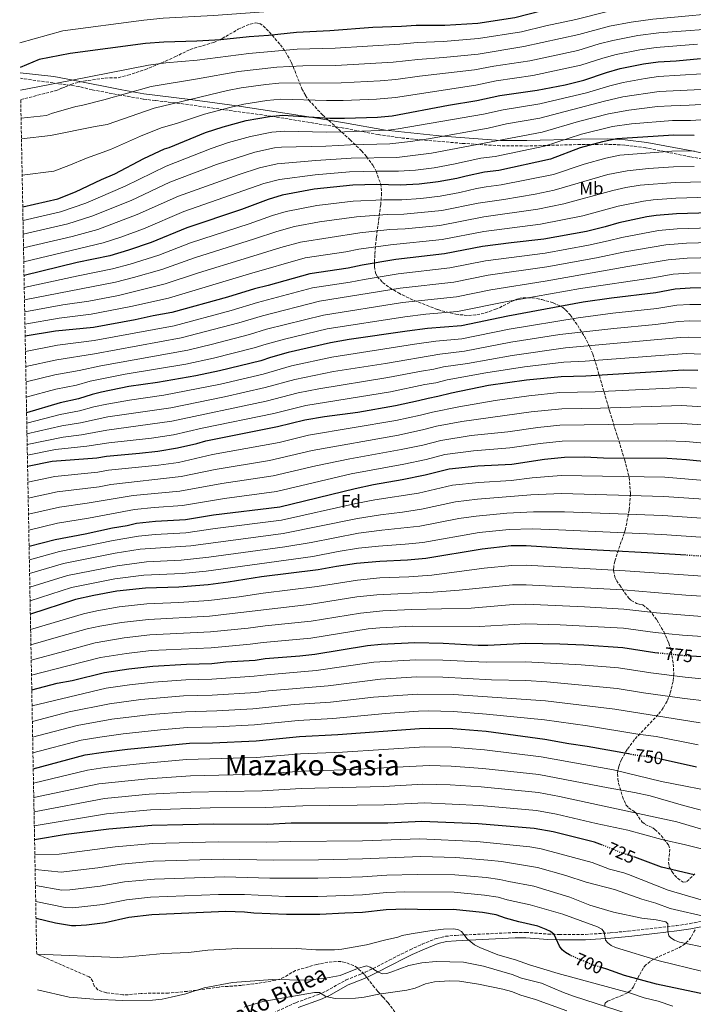
# Model space of a CAD drawing. Units: metres. Extents: x 627055 to 629696, y 4775885 to 4778243.
# Drawn here: x 627061 to 627439, y 4777374 to 4777927 of the extents above; entities that cross this region are included whole.
import ezdxf
from ezdxf.enums import TextEntityAlignment as Align

# ---------------------------------------------------------------- set-up
doc = ezdxf.new("R2010")
doc.units = ezdxf.units.M
doc.header["$MEASUREMENT"] = 0
doc.linetypes.add('DGN Style 3', pattern=[2.435891, 1.739922, -0.695969])
doc.linetypes.add('DGN Style 5', pattern=[1.217945, 0.521977, -0.695969])
for name, color, linetype, lineweight in [('Camino', 7, 'DGN Style 3', 0), ('Cota de curva de nivel directora', 7, 'Continuous', 0), ('Curva de nivel directora', 30, 'Continuous', 30), ('Curva de nivel directora no vista', 30, 'DGN Style 5', 30), ('Curva de nivel intermedia', 30, 'Continuous', 0), ('Etiqueta de uso rústico', 92, 'Continuous', 0), ('Etiqueta de zona arbolada', 92, 'Continuous', 0), ('Margen derecho', 7, 'Continuous', 0), ('Texto de Área (paraje) menor', 7, 'Continuous', 0), ('Zona arbolada', 92, 'DGN Style 3', 0)]:
    doc.layers.add(name, color=color, linetype=linetype, lineweight=lineweight)
doc.styles.add('Style-Arial', font='arial.ttf')

msp = doc.modelspace()

# ---------------------------------------------------------------- linework, layer by layer
at = {"layer": 'Camino', "color": 7, "linetype": 'DGN Style 3', "lineweight": 0}
for points in [[(627455.59, 4777846.32, 916.12), (627436.78, 4777849.63, 918.74), (627412.07, 4777854.63, 922.99), (627400.17, 4777856.21, 923.68), (627390.3, 4777856.61, 924.93), (627375.45, 4777856.51, 926.8), (627345.25, 4777855.65, 930.82), (627330.32, 4777855.78, 933.74), (627308.99, 4777857.13, 936.56), (627286.49, 4777859.1, 940), (627275.6, 4777860.1, 940.91), (627261.98, 4777862.03, 941.8), (627242.53, 4777865.7, 946.42), (627201.77, 4777872.41, 950.37), (627174.84, 4777876.07, 955.08), (627167.57, 4777877.12, 956.64), (627150.69, 4777879.56, 960.11), (627136.83, 4777881.13, 962.11), (627130.03, 4777882.01, 962.61), (627117.52, 4777884.15, 962.93), (627101.33, 4777887.21, 967.47), (627093.98, 4777889.01, 968.6), (627061.12, 4777893.63, 973.56)], [(627202.96, 4777369.17, 682.41), (627215.79, 4777375.09, 684.45), (627228.34, 4777379.57, 686.71), (627232.76, 4777381.54, 687.61), (627243.82, 4777387.76, 688.9), (627252.09, 4777391.06, 689.72), (627254.58, 4777392.13, 690.47), (627259.05, 4777394.21, 690.46), (627268.08, 4777398.84, 691.21), (627274.79, 4777402.27, 691.97), (627279.72, 4777404.68, 692.97), (627286.59, 4777407.84, 692.91), (627294.54, 4777411.07, 693.78), (627299.64, 4777412.26, 694.4), (627305.33, 4777412.78, 695.14), (627338.59, 4777414.38, 699.96), (627344.72, 4777414.43, 700.76), (627357.22, 4777413.47, 701.53), (627363.41, 4777413.23, 702.35), (627378.12, 4777413.27, 704.7), (627392.09, 4777414.22, 706.81), (627402.14, 4777415.18, 708.39), (627416.71, 4777416.77, 711.56), (627429.07, 4777418.22, 713.08), (627436.84, 4777419.41, 713.97), (627469.84, 4777425.96, 718.46)]]:
    msp.add_polyline3d(points, dxfattribs=at)
at = {"layer": 'Curva de nivel directora', "color": 30, "linetype": 'Continuous', "lineweight": 30, "flags": 128}
for points, elevation in [([(627463.11, 4777948.2), (627433.98, 4777944.62), (627422.98, 4777944), (627398.99, 4777940.84), (627385.41, 4777938.34), (627372.55, 4777935.29), (627353.95, 4777931.55), (627338.45, 4777927.55), (627317.77, 4777924.44), (627299.26, 4777923.29), (627283.11, 4777923.26), (627274.86, 4777922.66), (627258.89, 4777922.13), (627234.7, 4777920.3), (627216.06, 4777919.38), (627200.3, 4777917.62), (627189.5, 4777916.91), (627173.53, 4777915.21), (627160.21, 4777914.41), (627141.7, 4777913.85), (627131.35, 4777913.07), (627089.15, 4777907.48), (627071.6, 4777904.11), (627061, 4777899.76)], 975), ([(627062.46, 4777821.58), (627082.08, 4777825.95), (627092.15, 4777829.98), (627106.67, 4777836.94), (627114.18, 4777840.04), (627130.38, 4777848.56), (627142.01, 4777854.13), (627144.64, 4777854.85), (627164.98, 4777863.22), (627174.98, 4777866.48), (627187.79, 4777869.91), (627200.82, 4777872.22), (627208.46, 4777872.91), (627234.69, 4777871.33), (627242.9, 4777871.25), (627261.51, 4777871.89), (627269.69, 4777872.66), (627301.24, 4777878.52), (627317.14, 4777881.1), (627330.09, 4777884), (627351.05, 4777887.07), (627366.78, 4777890.04), (627377.21, 4777892.53), (627389.94, 4777896.92), (627397.69, 4777899.11), (627410.76, 4777901.79), (627418.86, 4777902.91), (627429.1, 4777903.46), (627442.72, 4777904.68)], 950), ([(627439.09, 4777861.58), (627427.81, 4777861.69), (627395.68, 4777859.6), (627387.69, 4777857.97), (627375.17, 4777854.55), (627358.49, 4777848.24), (627329.53, 4777841.9), (627321.47, 4777840.93), (627311.25, 4777838.82), (627306.08, 4777837.42), (627295.54, 4777835.48), (627284.94, 4777834.3), (627274.22, 4777833.67), (627261.12, 4777834.02), (627247.69, 4777833.75), (627225.98, 4777831.44), (627207.99, 4777828.05), (627200.15, 4777825.69), (627185.15, 4777820.02), (627154.46, 4777809.72), (627134.57, 4777801.53), (627121.77, 4777797.12), (627111.29, 4777794.08), (627093.01, 4777790.26), (627063.18, 4777783.01)], 925), ([(627447.98, 4777818.23), (627429.17, 4777817.65), (627417.88, 4777816.74), (627412.66, 4777815.93), (627396.94, 4777812.55), (627389.25, 4777810.22), (627378.77, 4777807.7), (627354.73, 4777803.29), (627336.48, 4777801.39), (627320.46, 4777799.29), (627299, 4777795.13), (627271.72, 4777791.9), (627252.9, 4777788.79), (627244.96, 4777787.1), (627223.51, 4777783.93), (627200.11, 4777777.37), (627192.5, 4777775.54), (627177.31, 4777770.88), (627146.13, 4777762.15), (627135.64, 4777760.38), (627125.46, 4777758.15), (627102.11, 4777753.82), (627080.93, 4777751.82), (627063.82, 4777748.88)], 900), ([(627458.67, 4777776.09), (627436.93, 4777775.98), (627428.57, 4777775.34), (627417.61, 4777773.33), (627392.81, 4777770.35), (627376.9, 4777768.03), (627334.57, 4777760.14), (627308.65, 4777754.77), (627289.62, 4777753.2), (627278.04, 4777751.76), (627245.66, 4777747.08), (627235.08, 4777745.17), (627211.44, 4777739.8), (627201.42, 4777737.02), (627196.09, 4777735.19), (627172.87, 4777729.5), (627159.54, 4777726.76), (627138.13, 4777722.99), (627121.94, 4777720.63), (627106.64, 4777717.61), (627101.4, 4777716.31), (627093.69, 4777713.71), (627083.51, 4777711.58), (627064.62, 4777706.03)], 875), ([(627065.18, 4777676.03), (627079.06, 4777678.83), (627104, 4777680.73), (627109.47, 4777681.66), (627127.98, 4777683.27), (627138.27, 4777684.51), (627149.36, 4777686.32), (627160.2, 4777688.82), (627165.17, 4777690.3), (627205.46, 4777698.22), (627220.7, 4777702.05), (627231.8, 4777703.97), (627250.51, 4777706.34), (627271.5, 4777710), (627284.56, 4777712.79), (627289.96, 4777714.26), (627295.39, 4777715.24), (627302.96, 4777717.22), (627323.8, 4777721.4), (627345.03, 4777724.46), (627364.6, 4777726.42), (627378.37, 4777726.7), (627433.17, 4777730.13), (627441.2, 4777729.91)], 850), ([(627066.01, 4777631.2), (627080.73, 4777634.84), (627097.52, 4777637.98), (627112.83, 4777641.42), (627121.07, 4777642.8), (627126.33, 4777644.04), (627136.9, 4777645.16), (627153.74, 4777646.11), (627169.56, 4777648.7), (627206.74, 4777653.23), (627248.9, 4777663.44), (627259.25, 4777665.68), (627275.38, 4777668.46), (627288.2, 4777671.19), (627301.67, 4777674.61), (627317.83, 4777676.26), (627336.82, 4777677.23), (627355.24, 4777679.86), (627366.34, 4777681.1), (627377.53, 4777681.18), (627388.21, 4777680.71), (627424.08, 4777680.46), (627434.76, 4777679.77), (627448.19, 4777678.41)], 825), ([(627434.72, 4777626.05), (627413.04, 4777627.44), (627370.72, 4777629.58), (627344.84, 4777631.37), (627336.52, 4777631.36), (627320.21, 4777629.54), (627288.65, 4777624.17), (627278.29, 4777623.23), (627262.76, 4777622.6), (627249.63, 4777621.43), (627238.44, 4777619.82), (627228.23, 4777617.9), (627196.37, 4777613.9), (627177.63, 4777610.9), (627166.43, 4777609.49), (627150.04, 4777608.17), (627131.34, 4777607.53), (627115.2, 4777605.8), (627102.34, 4777603.49), (627092.1, 4777601.16), (627066.73, 4777593.05)], 800), ([(627067.52, 4777550.54), (627081.68, 4777554.24), (627090.18, 4777555.76), (627108.4, 4777560.2), (627122, 4777562.29), (627135.36, 4777563.83), (627154.31, 4777564.94), (627168.57, 4777565.32), (627176.44, 4777566.17), (627192.77, 4777567.24), (627198.45, 4777568.08), (627217.88, 4777569.54), (627226.29, 4777570.45), (627255.85, 4777575.36), (627263.62, 4777576.18), (627282.47, 4777577.07), (627298.28, 4777576.76), (627317.88, 4777575.68), (627323.3, 4777575.67), (627344.73, 4777576.63), (627363.86, 4777576.35), (627377.3, 4777575.8), (627399.13, 4777574.37), (627417.05, 4777571.55), (627418.79, 4777571.37)], 775), ([(627437.92, 4777569.56), (627451.02, 4777568.69)], 775), ([(627068.35, 4777506.3), (627097.39, 4777513.98), (627107.85, 4777515.65), (627121.27, 4777517.25), (627155.92, 4777520.64), (627168.9, 4777520.86), (627193.36, 4777521.89), (627217.77, 4777524.4), (627239.17, 4777525.42), (627284.98, 4777528.91), (627290.49, 4777529.09), (627303.68, 4777528.88), (627322.38, 4777527.25), (627355.44, 4777522.91), (627368.75, 4777520.46), (627379.18, 4777518.98), (627402.3, 4777514.72)], 750), ([(627421.26, 4777511.65), (627440.44, 4777507.36)], 750), ([(627387.73, 4777463.32), (627383.18, 4777465.01), (627360.09, 4777470.95), (627349.42, 4777472.81), (627317.97, 4777475.32), (627286.39, 4777476.75), (627267.28, 4777475.78), (627213.04, 4777475.74), (627199.69, 4777475.05), (627169.75, 4777475.15), (627134.9, 4777474.39), (627110.72, 4777472.42), (627086.84, 4777469.34), (627069.09, 4777466.3)], 725), ([(627439.09, 4777446.72), (627420.72, 4777450.97), (627405.8, 4777456.67)], 725), ([(627369.81, 4777401.5), (627369.14, 4777401.79), (627367.01, 4777403.11), (627365.15, 4777404.73), (627363.58, 4777406.7), (627360.54, 4777413.35), (627358.61, 4777414.95), (627356.18, 4777416.08), (627351.44, 4777418.02), (627340.86, 4777420.33), (627333.31, 4777422.38), (627328.14, 4777424.22), (627320.41, 4777425.53), (627303.92, 4777427.21), (627290.57, 4777427.02), (627277.24, 4777427.43), (627266.42, 4777427.14), (627253.08, 4777425.53), (627243.08, 4777425.29), (627229.13, 4777424.41), (627210.46, 4777424.42), (627192.06, 4777425.29), (627186.84, 4777425.81), (627176.39, 4777426.08), (627134.94, 4777424.22), (627121.98, 4777422.73), (627108.76, 4777419.76), (627098.14, 4777418.51), (627092.33, 4777418.16), (627089.74, 4777418.2), (627080.84, 4777419.69), (627069.91, 4777422.22)], 700), ([(627480.83, 4777372.48), (627459.65, 4777376.57), (627417.95, 4777385.43), (627400.11, 4777390.27), (627390.07, 4777393.84), (627387.7, 4777394.53)], 700)]:
    msp.add_lwpolyline(points, dxfattribs=dict(at, elevation=elevation))
at = {"layer": 'Curva de nivel directora no vista', "color": 30, "linetype": 'DGN Style 5', "lineweight": 30, "flags": 128}
for points, elevation in [([(627453.87, 4777624.82), (627434.72, 4777626.05)], 800), ([(627418.79, 4777571.37), (627432.9, 4777569.9), (627437.92, 4777569.56)], 775), ([(627402.3, 4777514.72), (627405.9, 4777514.06), (627416.79, 4777512.65), (627421.26, 4777511.65)], 750), ([(627405.8, 4777456.67), (627403.34, 4777457.61), (627398.04, 4777459.15), (627392.97, 4777461.38), (627387.73, 4777463.32)], 725), ([(627387.7, 4777394.53), (627382.34, 4777396.12), (627369.81, 4777401.5)], 700)]:
    msp.add_lwpolyline(points, dxfattribs=dict(at, elevation=elevation))
at = {"layer": 'Curva de nivel intermedia', "color": 30, "linetype": 'Continuous', "lineweight": 0, "flags": 128}
for points, elevation in [([(627060.75, 4777913.57), (627084.95, 4777920.34), (627130.33, 4777926.22), (627141.19, 4777927.28), (627169.41, 4777928.9), (627213.1, 4777932.05), (627234.01, 4777932.64), (627258.35, 4777933.8), (627282.59, 4777934.22), (627298.66, 4777933.93), (627314.5, 4777934.41), (627334.09, 4777935.92), (627362.27, 4777940.8), (627386.25, 4777946.61), (627400.17, 4777949.5), (627422.15, 4777952.5), (627432.92, 4777953.36), (627462.73, 4777957.02)], 980), ([(627061.24, 4777886.91), (627089.3, 4777892.41), (627132.96, 4777901.03), (627142.75, 4777902.24), (627160.33, 4777903.83), (627189.3, 4777907.59), (627216.35, 4777909.96), (627237.69, 4777910.63), (627274.03, 4777912.82), (627283.86, 4777913.78), (627298.33, 4777914.25), (627318.14, 4777915.88), (627342.2, 4777919.78), (627355.83, 4777923.12), (627372.81, 4777926.63), (627389.72, 4777930.84), (627402.67, 4777933.19), (627423.65, 4777935.86), (627434.5, 4777936.52), (627463.73, 4777939.71)], 970), ([(627061.54, 4777871.25), (627075.75, 4777872.83), (627078.58, 4777873.96), (627092.26, 4777877.88), (627095.44, 4777878.41), (627107.86, 4777881.63), (627134.57, 4777888.99), (627160.45, 4777893.25), (627183.42, 4777897.53), (627205.05, 4777899.9), (627219.51, 4777900.57), (627238.19, 4777900.78), (627270.2, 4777902.66), (627284.17, 4777904.26), (627298.55, 4777905.24), (627317.88, 4777907.24), (627343.51, 4777911.42), (627374.51, 4777918.28), (627391.59, 4777922.86), (627403.87, 4777925.19), (627415.86, 4777926.84), (627464.34, 4777931.22)], 965), ([(627061.75, 4777859.61), (627077.96, 4777861.57), (627103.12, 4777866.68), (627109.78, 4777867.69), (627136.18, 4777876.96), (627177.3, 4777886.75), (627185.07, 4777888.35), (627198.85, 4777890.23), (627206.19, 4777890.9), (627241.19, 4777891), (627262.96, 4777892.15), (627271.84, 4777892.89), (627285.08, 4777894.78), (627315.98, 4777898.35), (627326.69, 4777900.4), (627346.98, 4777903.51), (627373.79, 4777909.32), (627385.9, 4777912.96), (627393.45, 4777914.89), (627407.53, 4777917.6), (627419.35, 4777919.1), (627499.79, 4777925.19)], 960), ([(627062.13, 4777839.34), (627079.97, 4777841.58), (627088.4, 4777844.75), (627098.2, 4777848.83), (627111.7, 4777853.74), (627128.58, 4777861.19), (627140.14, 4777865.76), (627148.75, 4777868.2), (627164.52, 4777873.49), (627178.55, 4777877.26), (627186.43, 4777879.13), (627199.47, 4777881.17), (627207.32, 4777881.9), (627232.94, 4777881.11), (627242.26, 4777881.14), (627260.98, 4777881.94), (627271.5, 4777882.92), (627316.56, 4777889.73), (627328.01, 4777892.14), (627348.58, 4777895.2), (627375.5, 4777900.93), (627387.92, 4777904.94), (627395.3, 4777906.93), (627408.73, 4777909.63), (627417.86, 4777910.89), (627441.03, 4777912.73)], 955), ([(627062.61, 4777813.9), (627083.67, 4777818.67), (627097.78, 4777823.67), (627119.86, 4777833.15), (627142.88, 4777844.4), (627168.09, 4777854.27), (627177.95, 4777857.54), (627190.26, 4777861.07), (627202.25, 4777863.38), (627209.23, 4777863.91), (627232.93, 4777863.46), (627242.99, 4777863.66), (627267.42, 4777864.59), (627273.07, 4777865.21), (627320.96, 4777873.57), (627331.93, 4777876.01), (627352.53, 4777879.3), (627378.73, 4777885.46), (627391.82, 4777889.45), (627399.37, 4777891.24), (627411.56, 4777893.59), (627419.17, 4777894.57), (627443.49, 4777896.15)], 945), ([(627062.75, 4777806.2), (627087.69, 4777812.01), (627101.15, 4777816.27), (627123.31, 4777825.13), (627144.99, 4777835.36), (627171.2, 4777845.32), (627192.73, 4777852.22), (627203.69, 4777854.55), (627207.66, 4777855), (627232.44, 4777855.56), (627246.31, 4777856.3), (627268.34, 4777856.87), (627279.93, 4777858.09), (627290.09, 4777859.65), (627323.56, 4777865.75), (627333.77, 4777868.01), (627352.5, 4777871.19), (627388.85, 4777880.83), (627399.1, 4777883.21), (627419.57, 4777886.24), (627474.7, 4777888.91)], 940), ([(627062.89, 4777798.48), (627090.11, 4777804.84), (627104.53, 4777808.88), (627126.74, 4777817.14), (627149.86, 4777827.46), (627183.88, 4777839.66), (627195.2, 4777843.38), (627205.12, 4777845.72), (627226.96, 4777847.55), (627246.77, 4777848.79), (627272.41, 4777849.27), (627291.69, 4777851.56), (627353.81, 4777863.34), (627374.23, 4777869.37), (627391.13, 4777873.75), (627402.47, 4777875.79), (627418.66, 4777877.79), (627426.23, 4777878.28), (627436.32, 4777878.47), (627456.94, 4777879.7)], 935), ([(627063.04, 4777790.75), (627107.5, 4777801.36), (627117.41, 4777804.54), (627130.18, 4777809.11), (627152.88, 4777818.82), (627197.67, 4777834.54), (627206.56, 4777836.88), (627226.47, 4777839.49), (627245.77, 4777841.16), (627261.2, 4777841.59), (627273.32, 4777841.47), (627282.79, 4777842.18), (627293.29, 4777843.46), (627304.21, 4777845.47), (627319.54, 4777848.79), (627327.54, 4777849.85), (627355.12, 4777855.49), (627375.91, 4777862.29), (627393.4, 4777866.67), (627404.06, 4777868.02), (627427.02, 4777869.99), (627437.07, 4777870), (627457.52, 4777871.23)], 930), ([(627063.31, 4777776.2), (627093.58, 4777782.85), (627112.89, 4777786.67), (627122.78, 4777789.33), (627138.73, 4777794.42), (627156.65, 4777801.28), (627189.48, 4777812.01), (627202.55, 4777816.7), (627210.27, 4777818.99), (627227.46, 4777822.23), (627247.76, 4777824.72), (627264.93, 4777825.54), (627275.21, 4777825.5), (627285.77, 4777826.23), (627296.72, 4777827.5), (627307.61, 4777829.53), (627317.01, 4777831.72), (627322.41, 4777832.75), (627330.92, 4777833.8), (627360.2, 4777839.7), (627377.35, 4777845.53), (627389.54, 4777848.88), (627397.4, 4777850.5), (627426.56, 4777852.84), (627439.1, 4777852.85)], 920), ([(627063.44, 4777769.37), (627114.5, 4777779.25), (627124.67, 4777781.81), (627140.58, 4777786.35), (627158.83, 4777792.84), (627192.53, 4777803.49), (627204.95, 4777807.71), (627214.97, 4777810.54), (627228.95, 4777813.02), (627249.67, 4777815.82), (627266.86, 4777817.13), (627276.2, 4777817.32), (627297.51, 4777819.46), (627317.87, 4777823.61), (627332.31, 4777825.7), (627349.86, 4777828.7), (627360.64, 4777830.88), (627390.62, 4777839.62), (627401.59, 4777841.76), (627413.43, 4777843.03), (627427.5, 4777844.04), (627439.12, 4777844.13)], 915), ([(627063.56, 4777762.55), (627084.92, 4777766.57), (627099.45, 4777768.6), (627116.1, 4777771.84), (627142.43, 4777778.28), (627161.02, 4777784.41), (627186.77, 4777792.4), (627207.34, 4777798.72), (627218.29, 4777801.76), (627251.57, 4777806.94), (627268.48, 4777808.72), (627276.96, 4777809.12), (627296.36, 4777811.13), (627321.2, 4777815.9), (627351.49, 4777820.23), (627366.04, 4777823.21), (627393.55, 4777830.76), (627400.83, 4777832.31), (627408.86, 4777833.59), (627428.45, 4777835.26), (627445.63, 4777835.64)], 910), ([(627063.69, 4777755.71), (627082.94, 4777759.11), (627100.78, 4777761.21), (627123.1, 4777765.51), (627144.28, 4777770.22), (627189.64, 4777783.97), (627220.9, 4777792.85), (627243.65, 4777796.23), (627251, 4777797.69), (627268.86, 4777800.15), (627297.68, 4777803.13), (627321.08, 4777807.61), (627352.93, 4777811.73), (627376.59, 4777816.52), (627396.46, 4777821.93), (627410.76, 4777824.76), (627416.21, 4777825.48), (627428.9, 4777826.45), (627447.2, 4777826.96)], 905), ([(627063.98, 4777740.43), (627081.94, 4777743.87), (627102.45, 4777746.44), (627147.48, 4777754.84), (627179.34, 4777763.31), (627194.08, 4777767.79), (627225, 4777775.99), (627246.09, 4777779.24), (627253.94, 4777780.79), (627272.99, 4777783.87), (627302.09, 4777787.29), (627322.01, 4777791.19), (627355.62, 4777795.58), (627379.88, 4777799.98), (627390.95, 4777802.36), (627398.59, 4777804.4), (627419.08, 4777808.3), (627429.55, 4777809.22), (627448.27, 4777809.79)], 895), ([(627064.14, 4777731.92), (627081.52, 4777735.7), (627102.8, 4777739.06), (627151.29, 4777748.01), (627183.77, 4777756.41), (627197.03, 4777760.4), (627228.94, 4777768.54), (627274.25, 4777775.84), (627304.33, 4777779.27), (627323.57, 4777783.1), (627356.5, 4777787.86), (627384.43, 4777792.9), (627400.25, 4777796.26), (627423.2, 4777800.22), (627434.92, 4777801.06), (627475.18, 4777802.35)], 890), ([(627457.38, 4777793.2), (627435.3, 4777792.69), (627424.62, 4777791.87), (627401.91, 4777788.12), (627355.57, 4777779.84), (627325.12, 4777775.01), (627305.77, 4777771.1), (627275.51, 4777767.81), (627231.18, 4777760.77), (627199.3, 4777752.83), (627189.67, 4777749.85), (627168.91, 4777744.44), (627155.1, 4777741.18), (627106.3, 4777732.38), (627094.03, 4777729.7), (627080.55, 4777727.34), (627064.3, 4777723.36)], 885), ([(627458.03, 4777784.65), (627436.38, 4777784.34), (627427.43, 4777783.7), (627415.92, 4777781.7), (627375.41, 4777775.62), (627333.24, 4777768.16), (627306.45, 4777762.8), (627288.52, 4777761.23), (627276.77, 4777759.78), (627233.26, 4777753), (627209.36, 4777747.33), (627198.99, 4777744.53), (627192.2, 4777742.32), (627169.55, 4777736.65), (627154.01, 4777733.33), (627119.96, 4777727.64), (627107.7, 4777725.24), (627100.32, 4777723.63), (627092.63, 4777721.47), (627081.03, 4777719.23), (627064.46, 4777714.73)], 880), ([(627458.17, 4777766.65), (627436.68, 4777766.8), (627429.49, 4777766.3), (627418.24, 4777764.53), (627393.42, 4777761.84), (627374.04, 4777759.3), (627335.39, 4777752.82), (627308.71, 4777747.55), (627294.28, 4777746.16), (627282.29, 4777744.49), (627235.91, 4777737.12), (627213.29, 4777732.25), (627197.27, 4777727.66), (627173.41, 4777722.04), (627141.61, 4777715.85), (627122.44, 4777713.1), (627109.66, 4777710.85), (627102.41, 4777709.28), (627094.26, 4777707), (627083.54, 4777705.03), (627064.73, 4777700.09)], 870), ([(627456.63, 4777757.25), (627436.43, 4777757.61), (627430.41, 4777757.25), (627417.4, 4777755.56), (627394.02, 4777753.32), (627363.79, 4777749.88), (627336.2, 4777745.5), (627310.34, 4777740.57), (627296.45, 4777738.93), (627265.88, 4777733.66), (627236.74, 4777729.07), (627215.15, 4777724.7), (627198.44, 4777720.13), (627175.68, 4777714.97), (627145.58, 4777708.84), (627110.24, 4777703.61), (627094.82, 4777700.29), (627084.3, 4777698.63), (627064.84, 4777694.09)], 865), ([(627064.95, 4777688.1), (627085.06, 4777692.23), (627095.38, 4777693.58), (627109.67, 4777696.2), (627146.11, 4777701.19), (627199.07, 4777712.47), (627217, 4777717.15), (627228.53, 4777719.41), (627267.32, 4777725.69), (627286.18, 4777729.38), (627293.08, 4777730.42), (627298.44, 4777731.66), (627311.97, 4777733.6), (627337.02, 4777738.18), (627366.87, 4777742.32), (627431.33, 4777748.21), (627436.17, 4777748.43), (627457.17, 4777747.78)], 860), ([(627065.07, 4777682.13), (627080.84, 4777685.29), (627098.43, 4777687.16), (627110.82, 4777689.06), (627134.7, 4777691.75), (627147.12, 4777693.63), (627163.07, 4777697.41), (627203.25, 4777705.53), (627221.31, 4777710.08), (627268.77, 4777717.73), (627288.07, 4777721.82), (627294.24, 4777722.83), (627300.54, 4777724.41), (627322.24, 4777728.38), (627343.92, 4777731.78), (627366, 4777734.32), (627378.07, 4777734.96), (627434.75, 4777739.26), (627456.32, 4777738.36)], 855), ([(627065.35, 4777667.06), (627080.38, 4777670.22), (627104.65, 4777672.61), (627110.63, 4777673.7), (627138.7, 4777676.67), (627149.75, 4777678.17), (627169, 4777682.48), (627206.35, 4777689.39), (627222.77, 4777693.47), (627271.74, 4777701.59), (627285.59, 4777704.56), (627292.3, 4777706.33), (627307.14, 4777709.38), (627327.58, 4777712.85), (627346.36, 4777715.44), (627363.71, 4777717.27), (627383.69, 4777717.76), (627432.85, 4777720.1), (627440.4, 4777719.83)], 845), ([(627065.51, 4777658.14), (627081.69, 4777661.6), (627105.31, 4777664.51), (627111.8, 4777665.73), (627151.37, 4777670.26), (627170.38, 4777674.19), (627200.93, 4777679.23), (627224.84, 4777684.88), (627273.27, 4777693.44), (627287.45, 4777696.52), (627294.64, 4777698.4), (627308.88, 4777701.03), (627347.69, 4777706.42), (627364.99, 4777708.28), (627386.53, 4777708.57), (627432.09, 4777710.08), (627479.77, 4777707.01)], 840), ([(627065.68, 4777649.18), (627083.01, 4777652.99), (627098.58, 4777655.18), (627124.34, 4777659.49), (627150.51, 4777661.95), (627174.23, 4777666.27), (627202.87, 4777670.56), (627226.9, 4777676.29), (627246.02, 4777680.15), (627274.79, 4777685.28), (627286.89, 4777687.89), (627296.98, 4777690.47), (627314.08, 4777693.14), (627334.58, 4777695.32), (627351.49, 4777697.71), (627363.78, 4777699.04), (627432.21, 4777700.04), (627478.77, 4777696.91)], 835), ([(627065.85, 4777640.2), (627082.02, 4777643.99), (627099.27, 4777646.85), (627125.13, 4777651.74), (627136.11, 4777652.9), (627152.12, 4777654.03), (627175.62, 4777657.94), (627204.8, 4777661.89), (627246.78, 4777671.65), (627276.31, 4777677.13), (627288.76, 4777679.83), (627299.32, 4777682.54), (627315.33, 4777684.65), (627335.7, 4777686.28), (627352.82, 4777688.72), (627365.06, 4777690.07), (627423.42, 4777690.24), (627434.38, 4777689.86), (627448.78, 4777688.58)], 830), ([(627066.16, 4777623.47), (627083, 4777628.11), (627113.26, 4777634.26), (627127.33, 4777636.73), (627136.78, 4777637.65), (627154, 4777638.6), (627170.42, 4777641.04), (627207.64, 4777645.74), (627249.35, 4777655.04), (627259.95, 4777657.06), (627284.4, 4777660.94), (627303.5, 4777665.28), (627318.3, 4777666.94), (627336.55, 4777668.03), (627348.33, 4777669.47), (627364.61, 4777670.87), (627422.67, 4777669.79), (627447.15, 4777667.83)], 820), ([(627066.3, 4777615.8), (627085.28, 4777621.37), (627114.36, 4777627.22), (627128.33, 4777629.43), (627156.74, 4777631.37), (627208.54, 4777638.24), (627250.18, 4777646.72), (627263.13, 4777648.81), (627275.52, 4777650.23), (627286.08, 4777651.85), (627305.33, 4777655.94), (627317.54, 4777657.48), (627347.45, 4777659.95), (627364.72, 4777660.72), (627422.14, 4777659.09), (627469.86, 4777655.84)], 815), ([(627066.45, 4777608.12), (627087.55, 4777614.63), (627115.47, 4777620.17), (627131.82, 4777622.37), (627151.27, 4777623.33), (627166.79, 4777624.97), (627209.44, 4777630.75), (627224.23, 4777633.21), (627250.83, 4777638.37), (627263.84, 4777640.13), (627285.3, 4777642.3), (627307.17, 4777646.61), (627316.77, 4777647.98), (627334.04, 4777649.57), (627349.07, 4777650.46), (627366.41, 4777650.46), (627421.6, 4777648.38), (627456.99, 4777645.91)], 810), ([(627066.59, 4777600.54), (627089.82, 4777607.9), (627114.1, 4777612.78), (627130.34, 4777614.83), (627151.91, 4777615.84), (627165.37, 4777617.06), (627225.18, 4777625.39), (627239.42, 4777628.12), (627250.81, 4777629.93), (627262.06, 4777631.21), (627277.01, 4777632.22), (627286.98, 4777633.24), (627318.49, 4777638.76), (627335.28, 4777640.46), (627348.2, 4777640.83), (627363.1, 4777640.35), (627421.06, 4777637.67), (627456.6, 4777635.29)], 805), ([(627454.93, 4777613.49), (627400.37, 4777617.33), (627344.82, 4777620.42), (627336.87, 4777620.35), (627321.33, 4777618.79), (627291.9, 4777614.94), (627279.13, 4777614), (627262.88, 4777613.31), (627250.34, 4777612.15), (627227.65, 4777608.42), (627197.28, 4777604.77), (627183.84, 4777602.73), (627166.86, 4777600.66), (627150.1, 4777599.48)], 795), ([(627399.31, 4777606.63), (627344.8, 4777609.47), (627337.22, 4777609.35), (627307.37, 4777606.39), (627292.67, 4777605.37), (627261.2, 4777603.86), (627249.86, 4777602.68), (627223.22, 4777598.39), (627167.28, 4777591.82), (627132.95, 4777590.05), (627117.92, 4777588.39), (627105.75, 4777586.33), (627098.61, 4777584.79), (627083.8, 4777580.59), (627067.05, 4777575.7)], 790), ([(627484.58, 4777600.47), (627434.46, 4777603.56), (627399.31, 4777606.63)], 790), ([(627150.1, 4777599.48), (627132.14, 4777598.79), (627116.56, 4777597.09), (627104.04, 4777594.91), (627096.57, 4777593.26), (627066.89, 4777584.35)], 795), ([(627475.42, 4777589.3), (627433.94, 4777592.34), (627418.06, 4777593.75), (627399.75, 4777595.85), (627377.66, 4777597.16), (627344.77, 4777598.53), (627337.58, 4777598.35), (627314.07, 4777596.42), (627280.8, 4777595.54), (627264.5, 4777594.8), (627251.86, 4777593.57), (627224.24, 4777589.08), (627198.53, 4777586.46), (627188.87, 4777585.07), (627167.71, 4777582.99), (627133.75, 4777581.31)], 785), ([(627452.06, 4777579.88), (627432.68, 4777581.18), (627417.24, 4777582.69), (627399.44, 4777585.11), (627364.05, 4777587.08), (627344.75, 4777587.58), (627318.47, 4777586.08), (627280.93, 4777586.28), (627262.81, 4777585.41), (627256.34, 4777584.75), (627224.01, 4777579.6), (627197.25, 4777577.12), (627190.14, 4777576.08), (627168.14, 4777574.15)], 780), ([(627133.75, 4777581.31), (627119.28, 4777579.69), (627103.09, 4777576.87), (627085.26, 4777572.1), (627067.21, 4777567.14)], 785), ([(627168.14, 4777574.15), (627134.55, 4777572.57), (627120.64, 4777570.99), (627106.11, 4777568.62), (627087.72, 4777563.93), (627067.37, 4777558.72)], 780), ([(627067.69, 4777541.64), (627109.29, 4777551.39), (627122.35, 4777553.32), (627135.77, 4777554.84), (627153.94, 4777556.05), (627168.63, 4777556.43), (627192.3, 4777558.12), (627199.42, 4777559.04), (627227.08, 4777561.36), (627259.49, 4777565.99), (627282.97, 4777567.44), (627298.22, 4777567.2), (627322.52, 4777566), (627344.73, 4777566.17), (627375.83, 4777564.64), (627396.61, 4777562.96), (627414.8, 4777560.06), (627434.11, 4777557.71), (627473.65, 4777553.68)], 770), ([(627067.85, 4777532.76), (627088.52, 4777538.19), (627111.16, 4777542.74), (627128.67, 4777545.02), (627152.57, 4777547.08), (627168.7, 4777547.54), (627193.19, 4777549.12), (627200.39, 4777550.01), (627233.84, 4777552.86), (627263.13, 4777556.57), (627283.47, 4777557.81), (627298.16, 4777557.64), (627325.43, 4777556.15), (627344.72, 4777555.71), (627356.52, 4777555.03), (627395.95, 4777551.32), (627410.73, 4777548.85), (627433.8, 4777545.59), (627472.4, 4777541.12)], 765), ([(627068.02, 4777523.92), (627093.08, 4777530.44), (627112.53, 4777534), (627134.5, 4777536.6), (627153.69, 4777538.27), (627171.27, 4777538.74), (627191.58, 4777539.92), (627214.81, 4777542.22), (627235.14, 4777543.68), (627259.3, 4777546.42), (627283.97, 4777548.17), (627304.1, 4777547.89), (627355.66, 4777544.38), (627394.54, 4777539.77), (627442.41, 4777532.04)], 760), ([(627441.43, 4777519.7), (627417.84, 4777524.33), (627407.51, 4777525.65), (627379.38, 4777530.34), (627355.13, 4777533.7), (627322.57, 4777536.93), (627304.1, 4777538.37), (627289.97, 4777538.66), (627284.48, 4777538.54), (627265.99, 4777537.24), (627236.44, 4777534.5), (627216.89, 4777533.36), (627192.47, 4777530.9), (627171.33, 4777529.84)], 755), ([(627171.33, 4777529.84), (627154.8, 4777529.45), (627139.83, 4777528.09), (627118.87, 4777525.9), (627105.77, 4777524.03), (627095.23, 4777522.21), (627068.18, 4777515.1)], 755), ([(627420.85, 4777499.05), (627393.88, 4777505.64), (627353.26, 4777513.02), (627321.5, 4777516.86), (627303.22, 4777518.32), (627287.76, 4777518.59), (627241.94, 4777515.61), (627218.32, 4777514.66), (627193.64, 4777512.52), (627154.37, 4777511.36), (627129.62, 4777509.24), (627108.45, 4777506.99), (627098.75, 4777505.5), (627068.5, 4777498.18)], 745), ([(627451.7, 4777480.75), (627433.06, 4777485.68), (627414.46, 4777491.07), (627405.72, 4777493.01), (627390.97, 4777495.54), (627351.92, 4777503.01), (627320.62, 4777506.48), (627302.76, 4777507.76), (627290.54, 4777508.07), (627243.21, 4777505.67), (627218.87, 4777504.93), (627196.42, 4777503.24), (627156.51, 4777502.34), (627132.69, 4777500.69), (627105.06, 4777497.78), (627068.65, 4777490.14)], 740), ([(627455.46, 4777492.38), (627420.85, 4777499.05)], 745), ([(627453.41, 4777469.34), (627429.43, 4777476.47), (627385.95, 4777485.83), (627363.55, 4777490.75), (627351.83, 4777492.85), (627319.73, 4777496.09), (627302.3, 4777497.19), (627286.95, 4777497.57), (627264.96, 4777496.35), (627218.62, 4777495.17), (627196.7, 4777493.82), (627156.8, 4777493.18), (627133.43, 4777491.92), (627108.35, 4777489.52), (627068.8, 4777482.15)], 735), ([(627463.53, 4777456.29), (627434.36, 4777463.61), (627420.94, 4777466.55), (627401.9, 4777471.73), (627384.1, 4777475.54), (627361.82, 4777480.85), (627350.62, 4777482.83), (627318.85, 4777485.7), (627287.92, 4777487.12), (627265.25, 4777486.05), (627219.58, 4777485.47), (627198.92, 4777484.46), (627167.59, 4777484.26), (627134.16, 4777483.15), (627109.53, 4777480.97), (627068.94, 4777474.21)], 730), ([(627443.14, 4777432.62), (627424.53, 4777438.08), (627402.32, 4777446.99), (627399.59, 4777447.94), (627391.71, 4777449.84), (627381.85, 4777453.69), (627353.37, 4777461.29), (627346.97, 4777462.41), (627317.15, 4777465.49), (627285.25, 4777466.85), (627253.04, 4777465.72), (627212.83, 4777465.47), (627199.16, 4777465.05), (627172.28, 4777465.32), (627135.4, 4777464.37), (627114.27, 4777462.53), (627082.89, 4777458.34), (627069.24, 4777458.21)], 720), ([(627446.81, 4777422.96), (627425.74, 4777427.84), (627417.69, 4777430.84), (627409.86, 4777433.16), (627394.4, 4777438.51), (627378.54, 4777442.65), (627367.14, 4777446.43), (627351.28, 4777450.82), (627331.01, 4777454.16), (627323.43, 4777455.05), (627305.39, 4777456.39), (627285.73, 4777456.93), (627253.05, 4777455.67), (627228.47, 4777455.21), (627203.13, 4777454.98), (627174.81, 4777455.51), (627135.91, 4777454.36), (627117.81, 4777452.74), (627104.54, 4777450.66), (627087.09, 4777448.53), (627084.04, 4777448.29), (627069.4, 4777449.82)], 715), ([(627457.99, 4777403.41), (627430.82, 4777408.94), (627428.16, 4777410.1), (627426.06, 4777411.45), (627424.9, 4777412.6), (627424.41, 4777415.12), (627424.31, 4777419.17), (627423.2, 4777420.41), (627417.9, 4777421.43), (627409.86, 4777422.39), (627393.86, 4777425.87), (627380.69, 4777429.81), (627369.34, 4777434.13), (627349.19, 4777440.36), (627335.15, 4777442.92), (627330.05, 4777444.18), (627322.42, 4777445.21), (627304.9, 4777446.66), (627283.75, 4777447.01), (627266.77, 4777446.6), (627253.06, 4777445.62), (627227.99, 4777444.93), (627201.11, 4777444.91), (627175.73, 4777445.7), (627136.42, 4777444.35), (627119.47, 4777442.77), (627105.95, 4777440.36), (627088.81, 4777438.4), (627084.46, 4777438.2), (627069.57, 4777440.79)], 710), ([(627443.98, 4777392.56), (627419.47, 4777398.56), (627395.06, 4777406.05), (627392.66, 4777407.16), (627390.61, 4777408.58), (627389.43, 4777410.07), (627388.66, 4777414.5), (627387.33, 4777416.28), (627384.93, 4777417.48), (627365.55, 4777424.76), (627347.11, 4777429.89), (627334.23, 4777432.65), (627329.1, 4777434.2), (627321.42, 4777435.37), (627304.41, 4777436.93), (627276.75, 4777437.17), (627266.59, 4777436.87), (627253.07, 4777435.58), (627227.97, 4777434.65), (627209.8, 4777434.62), (627186.92, 4777435.66), (627172.37, 4777435.77), (627134.08, 4777434.18), (627120.72, 4777432.75), (627107.35, 4777430.06), (627090.53, 4777428.28), (627086.35, 4777428.32), (627069.74, 4777431.71)], 705), ([(627315.82, 4777407.39), (627311.76, 4777410.88), (627308.65, 4777414.97), (627306.62, 4777416.1), (627303.95, 4777416.41), (627298.57, 4777416.24), (627290.79, 4777415.36), (627280.31, 4777413.62), (627275.32, 4777412.67), (627272.98, 4777411.78), (627265.39, 4777410.11), (627255.37, 4777407.4), (627241.46, 4777405.08), (627237.32, 4777404.71), (627226.81, 4777404.7), (627216.19, 4777405.36), (627201.95, 4777405.66), (627183.09, 4777405.34), (627166.26, 4777404.46), (627155.52, 4777403.19), (627141.5, 4777402.55), (627121.75, 4777400.71), (627115.8, 4777400.45), (627070.29, 4777402.19)], 695), ([(627427.1, 4777373.09), (627418.9, 4777375.86), (627411.02, 4777377.76), (627402.84, 4777380.45), (627362.86, 4777391.37), (627346.75, 4777396.19), (627338.97, 4777398.98), (627328.92, 4777401.79), (627318.82, 4777405.89), (627315.82, 4777407.39)], 695), ([(627278.99, 4777395.78), (627269.05, 4777392.05), (627266.63, 4777391.42), (627264.43, 4777391.23), (627261.88, 4777392.07), (627257.37, 4777394.98), (627255.28, 4777395.6), (627250.22, 4777394.27), (627240.53, 4777390.3), (627232.26, 4777388.82), (627221.72, 4777387.56), (627202.56, 4777387.92), (627180.2, 4777386.38), (627164.28, 4777383.42), (627153.97, 4777379.99), (627145.8, 4777378.12), (627140.63, 4777376.98), (627135.21, 4777376.39), (627118.7, 4777376.19), (627102.27, 4777377.02), (627088.45, 4777378.18), (627070.66, 4777382.23)], 690), ([(627414.92, 4777364.68), (627371.5, 4777378.66), (627365.79, 4777380.71), (627353.48, 4777385.88), (627342.19, 4777388.84), (627337.08, 4777390.76), (627320.91, 4777395.53), (627309.75, 4777397.78), (627294.42, 4777398.18), (627286.43, 4777397.44), (627278.99, 4777395.78)], 690), ([(627186.75, 4777372.43), (627197.12, 4777375.6), (627226.15, 4777380.74), (627228.88, 4777380.81), (627232.56, 4777378.45), (627237.66, 4777377.29), (627249.06, 4777377.45), (627254.07, 4777378.01), (627262.27, 4777379.78), (627277.89, 4777381.94), (627282.54, 4777383.06), (627288.49, 4777385.51), (627293.4, 4777386.68), (627301.84, 4777387.21), (627307.42, 4777387.04), (627318.11, 4777385.4), (627331.8, 4777382.61), (627336.67, 4777381.29), (627341.85, 4777379.16), (627350.08, 4777376.73), (627367.75, 4777370.45)], 685)]:
    msp.add_lwpolyline(points, dxfattribs=dict(at, elevation=elevation))
at = {"layer": 'Margen derecho', "color": 7, "linetype": 'Continuous', "lineweight": 0}
for points in [[(627530.22, 4777827.23, 905), (627508.3, 4777833.8, 906.62), (627470.97, 4777845.77, 915), (627465.94, 4777847.03, 915.34), (627437.75, 4777852.85, 920), (627412.55, 4777857.59, 923.99), (627400.42, 4777859.2, 923.68), (627390.35, 4777859.61, 924.93), (627375.4, 4777859.51, 926.8), (627345.22, 4777858.65, 930.82), (627330.42, 4777858.78, 932.62), (627297.95, 4777861.08, 940), (627265.92, 4777864.53, 945), (627243.06, 4777868.65, 944.8), (627223.03, 4777872.03, 950), (627182.58, 4777878.22, 955), (627156.43, 4777881.78, 960), (627130.48, 4777884.98, 962.11), (627118.05, 4777887.1, 962.93), (627090.68, 4777892.68, 970), (627079.93, 4777894.62, 967.11), (627061.06, 4777896.65, 973.6)], [(627216.92, 4777372.31, 684.45), (627229.45, 4777376.78, 686.71), (627234.11, 4777378.86, 687.61), (627245.12, 4777385.05, 688.9), (627253.23, 4777388.29, 689.72), (627255.8, 4777389.39, 690.47), (627260.37, 4777391.51, 690.46), (627269.45, 4777396.17, 691.21), (627276.13, 4777399.58, 691.97), (627281.01, 4777401.97, 692.97), (627287.78, 4777405.09, 692.91), (627295.45, 4777408.2, 693.78), (627300.12, 4777409.29, 694.4), (627305.54, 4777409.79, 695.14), (627338.67, 4777411.38, 699.96), (627344.61, 4777411.43, 700.76), (627357.04, 4777410.48, 701.53), (627363.35, 4777410.22, 702.35), (627378.22, 4777410.27, 704.7), (627392.34, 4777411.23, 706.81), (627402.45, 4777412.19, 708.39), (627417.05, 4777413.79, 711.56), (627429.48, 4777415.25, 713.08), (627437.36, 4777416.46, 713.97), (627470.54, 4777423.04, 718.46)]]:
    msp.add_polyline3d(points, dxfattribs=at)
at = {"layer": 'Zona arbolada', "color": 92, "linetype": 'DGN Style 3', "lineweight": 0}
for points in [[(627271.27, 4777369.75, 683.77), (627267.39, 4777374.94, 687.86), (627264.55, 4777378.11, 690.81), (627261.63, 4777381.37, 693.17), (627259.78, 4777383.6, 694.07), (627253.98, 4777391.08, 695.57), (627250.21, 4777394.47, 696.17), (627248.08, 4777395.83, 696.45), (627243.43, 4777397.63, 697.07), (627240.96, 4777398.02, 697.52), (627238.52, 4777398.12, 698.12), (627233.63, 4777397.7, 699.41), (627227.37, 4777396.45, 700.22), (627215.5, 4777393.07, 700.07), (627208.94, 4777389.27, 700.68), (627206.72, 4777388.29, 700.81), (627204, 4777387.61, 700.67), (627199.27, 4777386.64, 699.59), (627189.66, 4777385.22, 696.41), (627185.15, 4777384.73, 695.57), (627182.67, 4777384.52, 695.52), (627172.68, 4777383.8, 696.4), (627170.41, 4777383.53, 696.32), (627167.06, 4777382.97, 695.57), (627154.68, 4777381.35, 696.03), (627144.23, 4777380.42, 696.36), (627128.89, 4777380.21, 696.32), (627121.55, 4777379.5, 694.84), (627118.64, 4777379.46, 694.82), (627109.37, 4777380.59, 694.82), (627106.95, 4777381.21, 694.82), (627104.65, 4777382.23, 694.82), (627102.59, 4777384.41, 695.21), (627101.7, 4777386.84, 696.06), (627100.51, 4777388.92, 696.87), (627099.73, 4777389.44, 697.07), (627070.29, 4777402.34, 701.97), (627061.34, 4777881.65, 968.32), (627080.59, 4777886.65, 972.24), (627082.67, 4777887.33, 973.48), (627084.46, 4777888.09, 975.35), (627086.2, 4777888.79, 976.24), (627089.46, 4777890.25, 976.24), (627096.8, 4777892.08, 976.57), (627108.61, 4777893.78, 977.24), (627116.05, 4777893.97, 978.19), (627121.48, 4777895.31, 978.47), (627130.97, 4777898.46, 978.36), (627142.53, 4777903.24, 978.08), (627147.87, 4777905.61, 978.24), (627156.36, 4777909.86, 979.24), (627169.63, 4777913.75, 979.33), (627174.27, 4777915.96, 979.77), (627183.38, 4777921.11, 981.01), (627187.85, 4777923.27, 981.39), (627190.07, 4777924.07, 981.43), (627193.31, 4777924.79, 981.24), (627195.4, 4777924.39, 980.49), (627197.33, 4777923.02, 979.21), (627200.74, 4777919.68, 977.51), (627207.03, 4777912.43, 975), (627209.86, 4777908.54, 973.24), (627213.21, 4777902.45, 970.02), (627219.06, 4777887.81, 962.08), (627221.11, 4777883.97, 959.85), (627222.93, 4777881.38, 958.25), (627230.55, 4777873.17, 952.99), (627246.11, 4777859.18, 943.77), (627252.49, 4777852.91, 939.57), (627255.3, 4777849.72, 937.25), (627258.93, 4777844.81, 932.69), (627260.72, 4777841.55, 930.74), (627263.16, 4777834.55, 928.61), (627263.61, 4777832.15, 927.85), (627263.77, 4777829.21, 926.51), (627263.3, 4777822.9, 922.6), (627260.82, 4777804.11, 910.32), (627259.93, 4777794.7, 905.31), (627259.8, 4777788.03, 901.86), (627260.39, 4777784.42, 899.89), (627261.33, 4777782.52, 898.79), (627264.35, 4777779.1, 896.7), (627268.37, 4777776.11, 894.74), (627273.21, 4777773.25, 892.77), (627275.43, 4777772.06, 892.63), (627279.92, 4777769.92, 894.23), (627282.13, 4777768.95, 894.33), (627295.27, 4777763.87, 888.45), (627305.34, 4777761.25, 885.64), (627312.57, 4777760.56, 883.67), (627317.24, 4777760.93, 882.34), (627321.9, 4777762.09, 880.95), (627327.59, 4777764.03, 879.27), (627329.84, 4777764.94, 879.12), (627332.01, 4777765.99, 879.76), (627338.41, 4777769.21, 883.18), (627340.6, 4777770.02, 883.76), (627343.11, 4777770.54, 883.89), (627348.21, 4777770.5, 883.71), (627350.77, 4777770.13, 883.26), (627353.65, 4777769.51, 882.27), (627359.99, 4777767.74, 878.32), (627365.41, 4777765.05, 873.78), (627367.03, 4777763.74, 872.36), (627369.61, 4777760.86, 870.27), (627373.79, 4777754.91, 867.31), (627377.53, 4777748.9, 864.58), (627380.65, 4777742.84, 861.78), (627382.28, 4777738.78, 859.69), (627384.58, 4777731.49, 855.29), (627389.28, 4777715.26, 844.12), (627391.67, 4777707.01, 839.03), (627394.66, 4777697.24, 834.33), (627400.22, 4777679.46, 826.85), (627402.68, 4777669.67, 822.48), (627403.39, 4777660.56, 818.34), (627402.72, 4777651.42, 814.19), (627400.57, 4777640.63, 809.27), (627394.57, 4777622.67, 801.29), (627394.04, 4777619.55, 801.29), (627393.94, 4777617.54, 800.18), (627394.62, 4777613.79, 796.46), (627395.55, 4777611.91, 794.91), (627397.35, 4777609.19, 794.14), (627400.2, 4777604.95, 794.64), (627402.31, 4777602.12, 794.54), (627403.8, 4777600.63, 793.23), (627406.82, 4777599.06, 788.63), (627408.35, 4777598.51, 787.16), (627410.41, 4777598.28, 789.15), (627414.02, 4777595.24, 787.68), (627418.25, 4777589.72, 784.86), (627422.03, 4777583.18, 782.26), (627424.86, 4777576.97, 780.58), (627426.28, 4777572.23, 779.44), (627427.44, 4777565.16, 777.57), (627427.66, 4777559.81, 775.67), (627427.29, 4777555.22, 773.68), (627425.68, 4777548.46, 770.46), (627423.92, 4777544.17, 768.38), (627421.78, 4777540.41, 766.65), (627418.93, 4777536.64, 764.97), (627405.67, 4777522.67, 758.84), (627401.58, 4777517.01, 755.98), (627398.31, 4777511.44, 751.43), (627396.81, 4777507.56, 748.29), (627396.37, 4777505.52, 747), (627396.18, 4777503.4, 746.02), (627396.35, 4777500.49, 745.26), (627396.74, 4777498.07, 744.89), (627398.89, 4777490.66, 744.32), (627400.88, 4777486.06, 744.31), (627402.33, 4777484.4, 743.26), (627405.33, 4777482.38, 739.33), (627406.54, 4777481.26, 738.31), (627409.98, 4777476.3, 737.56), (627411.73, 4777475.02, 736.57), (627415.89, 4777473.05, 734.24), (627417.11, 4777472.19, 733.81), (627420.68, 4777468.75, 733.44), (627424.72, 4777463.48, 733.06), (627425.49, 4777461.2, 732.56), (627424.75, 4777453.73, 730.86), (627425.14, 4777451.3, 730.23), (627426.71, 4777448.47, 729.31), (627428.18, 4777446.55, 728.42), (627429.82, 4777444.86, 727.51), (627432.91, 4777442.59, 726.31), (627435.02, 4777442.97, 726.18), (627439.5, 4777447.3, 726.97)], [(627061.34, 4777881.65, 969.25), (627080.59, 4777886.65, 972.24), (627082.67, 4777887.33, 973.48), (627084.46, 4777888.09, 975.35), (627086.2, 4777888.79, 976.24), (627089.46, 4777890.25, 976.24), (627096.8, 4777892.08, 976.57), (627108.61, 4777893.78, 977.24), (627116.05, 4777893.97, 978.19), (627121.48, 4777895.31, 978.47), (627130.97, 4777898.46, 978.36), (627142.53, 4777903.24, 978.08), (627147.87, 4777905.61, 978.24), (627156.36, 4777909.86, 979.24), (627169.63, 4777913.75, 979.33), (627174.27, 4777915.96, 979.77), (627183.38, 4777921.11, 981.01), (627187.85, 4777923.27, 981.39), (627190.07, 4777924.07, 981.43), (627193.31, 4777924.79, 981.24), (627195.4, 4777924.39, 980.49), (627197.33, 4777923.02, 979.21), (627200.74, 4777919.68, 977.51), (627207.03, 4777912.43, 975), (627209.86, 4777908.54, 973.24), (627213.21, 4777902.45, 970.02), (627219.06, 4777887.81, 962.08), (627221.11, 4777883.97, 959.85), (627222.93, 4777881.38, 958.25), (627230.55, 4777873.17, 952.99), (627246.11, 4777859.18, 943.77), (627252.49, 4777852.91, 939.57), (627255.3, 4777849.72, 937.25), (627258.93, 4777844.81, 932.69), (627260.72, 4777841.55, 930.74), (627263.16, 4777834.55, 928.61), (627263.61, 4777832.15, 927.85), (627263.77, 4777829.21, 926.51), (627263.3, 4777822.9, 922.6), (627260.82, 4777804.11, 910.32), (627259.93, 4777794.7, 905.31), (627259.8, 4777788.03, 901.86), (627260.39, 4777784.42, 899.89), (627261.33, 4777782.52, 898.79), (627264.35, 4777779.1, 896.7), (627268.37, 4777776.11, 894.74), (627273.21, 4777773.25, 892.77), (627275.43, 4777772.06, 892.63), (627279.92, 4777769.92, 894.23), (627282.13, 4777768.95, 894.33), (627295.27, 4777763.87, 888.45), (627305.34, 4777761.25, 885.64), (627312.57, 4777760.56, 883.67), (627317.24, 4777760.93, 882.34), (627321.9, 4777762.09, 880.95), (627327.59, 4777764.03, 879.27), (627329.84, 4777764.94, 879.12), (627332.01, 4777765.99, 879.76), (627338.41, 4777769.21, 883.18), (627340.6, 4777770.02, 883.76), (627343.11, 4777770.54, 883.89), (627348.21, 4777770.5, 883.71), (627350.77, 4777770.13, 883.26), (627353.65, 4777769.51, 882.27), (627359.99, 4777767.74, 878.32), (627365.41, 4777765.05, 873.78), (627367.03, 4777763.74, 872.36), (627369.61, 4777760.86, 870.27), (627373.79, 4777754.91, 867.31), (627377.53, 4777748.9, 864.58), (627380.65, 4777742.84, 861.78), (627382.28, 4777738.78, 859.69), (627384.58, 4777731.49, 855.29), (627389.28, 4777715.26, 844.12), (627391.67, 4777707.01, 839.03), (627394.66, 4777697.24, 834.33), (627400.22, 4777679.46, 826.85), (627402.68, 4777669.67, 822.48), (627403.39, 4777660.56, 818.34), (627402.72, 4777651.42, 814.19), (627400.57, 4777640.63, 809.27), (627394.57, 4777622.67, 801.29), (627394.04, 4777619.55, 801.29), (627393.94, 4777617.54, 800.18), (627394.62, 4777613.79, 796.46), (627395.55, 4777611.91, 794.91), (627397.35, 4777609.19, 794.14), (627400.2, 4777604.95, 794.64), (627402.31, 4777602.12, 794.54), (627403.8, 4777600.63, 793.23), (627406.82, 4777599.06, 788.63), (627408.35, 4777598.51, 787.16), (627410.41, 4777598.28, 789.15), (627414.02, 4777595.24, 787.68), (627418.25, 4777589.72, 784.86), (627422.03, 4777583.18, 782.26), (627424.86, 4777576.97, 780.58), (627426.28, 4777572.23, 779.44), (627427.44, 4777565.16, 777.57), (627427.66, 4777559.81, 775.67), (627427.29, 4777555.22, 773.68)], [(627427.29, 4777555.22, 773.68), (627425.68, 4777548.46, 770.46), (627423.92, 4777544.17, 768.38), (627421.78, 4777540.41, 766.65), (627418.93, 4777536.64, 764.97), (627405.67, 4777522.67, 758.84), (627401.58, 4777517.01, 755.98), (627398.31, 4777511.44, 751.43), (627396.81, 4777507.56, 748.29), (627396.37, 4777505.52, 747), (627396.18, 4777503.4, 746.02), (627396.35, 4777500.49, 745.26), (627396.74, 4777498.07, 744.89), (627398.89, 4777490.66, 744.32), (627400.88, 4777486.06, 744.31), (627402.33, 4777484.4, 743.26), (627405.33, 4777482.38, 739.33), (627406.54, 4777481.26, 738.31), (627409.98, 4777476.3, 737.56), (627411.73, 4777475.02, 736.57), (627415.89, 4777473.05, 734.24), (627417.11, 4777472.19, 733.81), (627420.68, 4777468.75, 733.44), (627424.72, 4777463.48, 733.06), (627425.49, 4777461.2, 732.56), (627424.75, 4777453.73, 730.86), (627425.14, 4777451.3, 730.23), (627426.71, 4777448.47, 729.31), (627428.18, 4777446.55, 728.42), (627429.82, 4777444.86, 727.51), (627432.91, 4777442.59, 726.31), (627435.02, 4777442.97, 726.18), (627439.5, 4777447.3, 726.97)], [(627439.68, 4777415.81, 717.34), (627437.33, 4777411.66, 715.85), (627435.78, 4777409.69, 715.08), (627434.04, 4777408.1, 714.34), (627429.98, 4777405.53, 712.88), (627418.54, 4777400.57, 709.25), (627414.41, 4777398.2, 707.79), (627412.1, 4777396.24, 706.82), (627410.64, 4777394.47, 705.99), (627408.3, 4777390.36, 703.95), (627405.2, 4777384.13, 700.62), (627403.56, 4777381.85, 699.32), (627401.65, 4777380.45, 698.55), (627398.94, 4777379.2, 697.98), (627390.45, 4777375.79, 696.71), (627389, 4777374.55, 696.2), (627388.95, 4777373.23, 695.57)], [(627439.68, 4777415.81, 717.34), (627437.33, 4777411.66, 715.85), (627435.78, 4777409.69, 715.08), (627434.04, 4777408.1, 714.34), (627429.98, 4777405.53, 712.88), (627418.54, 4777400.57, 709.25), (627414.41, 4777398.2, 707.79), (627412.1, 4777396.24, 706.82), (627410.64, 4777394.47, 705.99), (627408.3, 4777390.36, 703.95), (627405.2, 4777384.13, 700.62), (627403.56, 4777381.85, 699.32), (627401.65, 4777380.45, 698.55), (627398.94, 4777379.2, 697.98), (627390.45, 4777375.79, 696.71), (627389, 4777374.55, 696.2), (627388.95, 4777373.23, 695.57)], [(627240.96, 4777398.02, 697.52), (627238.52, 4777398.12, 698.12), (627233.63, 4777397.7, 699.41), (627227.37, 4777396.45, 700.22), (627215.5, 4777393.07, 700.07), (627208.94, 4777389.27, 700.68), (627206.72, 4777388.29, 700.81), (627204, 4777387.61, 700.67), (627199.27, 4777386.64, 699.59), (627189.66, 4777385.22, 696.41), (627185.15, 4777384.73, 695.57), (627182.67, 4777384.52, 695.52), (627172.68, 4777383.8, 696.4), (627170.41, 4777383.53, 696.32), (627167.06, 4777382.97, 695.57), (627154.68, 4777381.35, 696.03), (627144.23, 4777380.42, 696.36), (627128.89, 4777380.21, 696.32), (627121.55, 4777379.5, 694.84), (627118.64, 4777379.46, 694.82), (627109.37, 4777380.59, 694.82), (627106.95, 4777381.21, 694.82), (627104.65, 4777382.23, 694.82), (627102.59, 4777384.41, 695.21), (627101.7, 4777386.84, 696.06), (627100.51, 4777388.92, 696.87), (627099.73, 4777389.44, 697.07), (627070.29, 4777402.34, 701.97)], [(627271.27, 4777369.75, 683.77), (627267.39, 4777374.94, 687.86), (627264.55, 4777378.11, 690.81), (627261.63, 4777381.37, 693.17), (627259.78, 4777383.6, 694.07), (627253.98, 4777391.08, 695.57), (627250.21, 4777394.47, 696.17), (627248.08, 4777395.83, 696.45), (627243.43, 4777397.63, 697.07), (627240.96, 4777398.02, 697.52)]]:
    msp.add_polyline3d(points, dxfattribs=at)

# ---------------------------------------------------------------- texts
at = {"color": 7, "linetype": 'Continuous', "lineweight": 0, "style": 'Style-Arial'}
msp.add_text('Mazako Bidea', height=9, rotation=26.394, dxfattribs=at).set_placement((627198.51, 4777370.69, 681.54), align=Align.CENTER)
at = {"layer": 'Cota de curva de nivel directora', "color": 7, "linetype": 'Continuous', "lineweight": 0, "style": 'Style-Arial'}
for s, rotation, p in [('775', 354.0213, (627430.47, 4777570.15, 775)), ('750', 352.6518, (627413.85, 4777513.03, 750)), ('725', 336.277, (627398.22, 4777459.07, 725)), ('700', 336.7538, (627380.18, 4777397.04, 700))]:
    msp.add_text(s, height=7, rotation=rotation, dxfattribs=at).set_placement(p, align=Align.MIDDLE_CENTER)
at = {"layer": 'Etiqueta de uso rústico', "color": 92, "linetype": 'Continuous', "lineweight": 0, "style": 'Style-Arial'}
msp.add_text('Mb', height=7, dxfattribs=at).set_placement((627381.45, 4777831.92, 912.59), align=Align.MIDDLE_CENTER)
at = {"layer": 'Etiqueta de zona arbolada', "color": 92, "linetype": 'Continuous', "lineweight": 0, "style": 'Style-Arial'}
msp.add_text('Fd', height=7, dxfattribs=at).set_placement((627246.61, 4777656.28, 821.31), align=Align.MIDDLE_CENTER)
at = {"layer": 'Texto de Área (paraje) menor', "color": 7, "linetype": 'Continuous', "lineweight": 0, "style": 'Style-Arial'}
msp.add_text('Mazako Sasia', height=11.5, dxfattribs=at).set_placement((627224.86, 4777508.26, 742.29), align=Align.MIDDLE_CENTER)

doc.saveas('drawing.dxf')
